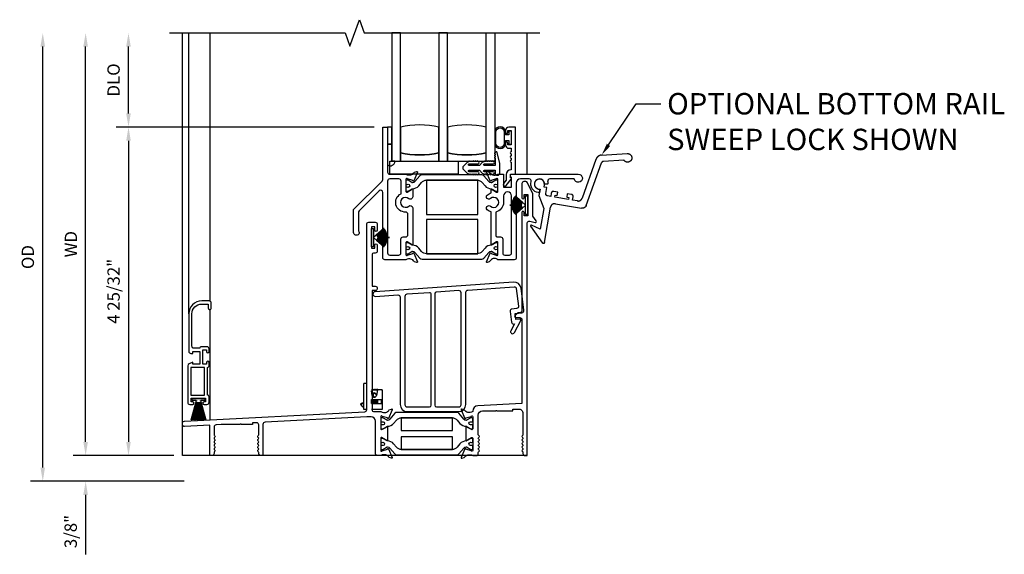
# Model space of a CAD drawing. Units: inches. Extents: x 0 to 147, y 0 to 94.
# Drawn here: x 72 to 87, y 68 to 76 of the extents above; entities that cross this region are included whole.
import ezdxf
from ezdxf import colors
from ezdxf.entities.mleader import LeaderData, LeaderLine
from ezdxf.lldxf.tags import DXFTag
from ezdxf.math import Vec2, Vec3

# ---------------------------------------------------------------- set-up
doc = ezdxf.new("R2010")
doc.units = ezdxf.units.IN
doc.header["$MEASUREMENT"] = 0
doc.layers.get('0').update_dxf_attribs({"color": 4})
for name, color, linetype in [('DIME', 2, 'Continuous'), ('SCREEN', 4, 'Continuous'), ('TEXT', 3, 'Continuous')]:
    doc.layers.add(name, color=color, linetype=linetype)
doc.styles.get("Standard").update_dxf_attribs({"font": 'arial.ttf'})
tags = doc.linetypes.add('HIDDEN2', pattern=[0.1875, 0.125, -0.0625]).pattern_tags.tags
tags[6:7] = [DXFTag(74, 4), DXFTag(75, 0), DXFTag(340, '0'), DXFTag(46, 0.0), DXFTag(50, 0.0), DXFTag(44, 0.0), DXFTag(45, 0.0)]
tags[4:5] = [DXFTag(74, 4), DXFTag(75, 0), DXFTag(340, '0'), DXFTag(46, 0.0), DXFTag(50, 0.0), DXFTag(44, 0.0), DXFTag(45, 0.0)]
doc.dimstyles.new('EXT_ON-OFF', dxfattribs={"dimscale": 2, "dimtxt": 0.09, "dimasz": 0.1, "dimexe": 0.09, "dimexo": 0.0625, "dimgap": 0.0625, "dimtad": 1, "dimdec": 5, "dimzin": 0, "dimdsep": 46, "dimlunit": 5, "dimtxsty": 'Standard', "dimcen": 0, "dimse2": 1, "dimclrd": 256, "dimadec": 0, "dimazin": 0, "dimtfac": 1, "dimtdec": 5, "dimtofl": 0, "dimtmove": 0, "dimatfit": 0, "dimfxl": 0, "dimfrac": 2, "dimtolj": 1, "dimtzin": 0, "dimarcsym": 0})
doc.dimstyles.new('EXT_ON-ON', dxfattribs={"dimscale": 2, "dimtxt": 0.09, "dimasz": 0.1, "dimexe": 0.09, "dimexo": 0.0625, "dimgap": 0.0625, "dimtad": 1, "dimdec": 5, "dimzin": 0, "dimdsep": 46, "dimlunit": 5, "dimtxsty": 'Standard', "dimcen": 0, "dimclrd": 256, "dimadec": 0, "dimazin": 0, "dimtfac": 1, "dimtdec": 5, "dimtofl": 0, "dimtmove": 0, "dimatfit": 0, "dimfxl": 0, "dimfrac": 2, "dimtolj": 1, "dimtzin": 0, "dimarcsym": 0})

# ---------------------------------------------------------------- blocks, each defined once
blk = doc.blocks.new('*D81')
at = {"layer": 'DIME', "lineweight": -2}
blk.add_line((73.177, 69.498), (73.177, 75.267), dxfattribs=at)
at = {"layer": 'DIME', "color": 0, "lineweight": -2}
blk.add_line((74.465, 69.298), (72.997, 69.298), dxfattribs=at)
at = {"layer": 'DIME'}
for points in [[(73.143, 75.267), (73.21, 75.267), (73.177, 75.467)], [(73.143, 69.498), (73.21, 69.498), (73.177, 69.298)]]:
    blk.add_solid(points, dxfattribs=at)
at = {"layer": 'DIME', "color": 0, "insert": (72.962, 72.383), "char_height": 0.18, "attachment_point": 5, "rotation": 90}
blk.add_mtext('\\A1;WD', dxfattribs=at)
blk = doc.blocks.new('*D82')
at = {"layer": 'DIME', "color": 0, "lineweight": -2}
for p, q in [((77.384, 74.092), (73.622, 74.092)), ((74.465, 69.298), (73.622, 69.298))]:
    blk.add_line(p, q, dxfattribs=at)
at = {"layer": 'DIME', "lineweight": -2}
blk.add_line((73.802, 73.892), (73.802, 69.498), dxfattribs=at)
at = {"layer": 'DIME'}
for points in [[(73.768, 73.892), (73.835, 73.892), (73.802, 74.092)], [(73.768, 69.498), (73.835, 69.498), (73.802, 69.298)]]:
    blk.add_solid(points, dxfattribs=at)
at = {"layer": 'DIME', "color": 0, "insert": (73.584, 71.695), "char_height": 0.18, "attachment_point": 5, "rotation": 90}
blk.add_mtext('\\A1;4 25/32"', dxfattribs=at)
blk = doc.blocks.new('*D83')
at = {"layer": 'DIME', "lineweight": -2}
blk.add_line((73.802, 74.292), (73.802, 75.267), dxfattribs=at)
at = {"layer": 'DIME', "color": 0, "lineweight": -2}
blk.add_line((77.384, 74.092), (73.622, 74.092), dxfattribs=at)
at = {"layer": 'DIME'}
for points in [[(73.768, 75.267), (73.835, 75.267), (73.802, 75.467)], [(73.768, 74.292), (73.835, 74.292), (73.802, 74.092)]]:
    blk.add_solid(points, dxfattribs=at)
at = {"layer": 'DIME', "color": 0, "insert": (73.584, 74.78), "char_height": 0.18, "attachment_point": 5, "rotation": 90}
blk.add_mtext('\\A1;DLO', dxfattribs=at)
blk = doc.blocks.new('*D84')
at = {"layer": 'DIME', "lineweight": -2}
for p, q in [((73.177, 69.498), (73.177, 69.698)), ((73.177, 68.723), (73.177, 67.856))]:
    blk.add_line(p, q, dxfattribs=at)
at = {"layer": 'DIME', "color": 0, "lineweight": -2}
for p, q in [((74.465, 69.298), (72.997, 69.298)), ((74.613, 68.923), (72.997, 68.923))]:
    blk.add_line(p, q, dxfattribs=at)
at = {"layer": 'DIME'}
for points in [[(73.143, 69.498), (73.21, 69.498), (73.177, 69.298)], [(73.143, 68.723), (73.21, 68.723), (73.177, 68.923)]]:
    blk.add_solid(points, dxfattribs=at)
at = {"layer": 'DIME', "color": 0, "insert": (72.959, 68.189), "char_height": 0.18, "attachment_point": 5, "rotation": 90}
blk.add_mtext('\\A1;3/8"', dxfattribs=at)
blk = doc.blocks.new('*D85')
at = {"layer": 'DIME', "lineweight": -2}
blk.add_line((72.552, 69.123), (72.552, 75.267), dxfattribs=at)
at = {"layer": 'DIME', "color": 0, "lineweight": -2}
blk.add_line((74.613, 68.923), (72.372, 68.923), dxfattribs=at)
at = {"layer": 'DIME'}
for points in [[(72.518, 75.267), (72.585, 75.267), (72.552, 75.467)], [(72.518, 69.123), (72.585, 69.123), (72.552, 68.923)]]:
    blk.add_solid(points, dxfattribs=at)
at = {"layer": 'DIME', "color": 0, "insert": (72.334, 72.195), "char_height": 0.18, "attachment_point": 5, "rotation": 90}
blk.add_mtext('\\A1;OD', dxfattribs=at)
blk = doc.blocks.new('30-3886')
for p, q in [((0, 0.38), (-0.042, 0.38)), ((-0.042, 0), (-0.042, 0.38)), ((0.07, 0.297), (0.072, 0.3)), ((0.07, 0.29), (0.157, 0.29)), ((0.072, 0.3), (0.078, 0.295)), ((0.078, 0.295), (0.087, 0.3)), ((0.087, 0.3), (0.093, 0.295)), ((0.093, 0.295), (0.102, 0.3)), ((0.102, 0.3), (0.108, 0.295)), ((0.108, 0.295), (0.117, 0.3)), ((0.117, 0.3), (0.123, 0.295)), ((0.123, 0.295), (0.131, 0.3)), ((0.131, 0.3), (0.138, 0.295)), ((0.138, 0.295), (0.146, 0.3)), ((0.157, 0.29), (0.143, 0.208)), ((0.146, 0.3), (0.153, 0.295)), ((0.153, 0.295), (0.161, 0.3)), ((0.224, 0.29), (0.157, 0.29)), ((0.161, 0.3), (0.214, 0.29)), ((0.224, 0.29), (0.224, 0)), ((0.081, 0.208), (0.07, 0.273)), ((0.07, 0.15), (0.071, 0.15)), ((0.071, 0.15), (0.078, 0.15)), ((0.071, 0.088), (0.071, 0.15)), ((0.075, 0.244), (0.112, 0.244)), ((0.078, 0.15), (0.086, 0.15)), ((0.078, 0.088), (0.078, 0.15)), ((0.086, 0.15), (0.093, 0.15)), ((0.086, 0.088), (0.086, 0.15)), ((0.087, 0.194), (0.095, 0.2)), ((0.093, 0.15), (0.101, 0.15)), ((0.093, 0.088), (0.093, 0.15)), ((0.101, 0.15), (0.108, 0.15)), ((0.101, 0.088), (0.101, 0.15)), ((0.108, 0.15), (0.116, 0.15)), ((0.108, 0.088), (0.108, 0.15)), ((0.116, 0.15), (0.123, 0.15)), ((0.116, 0.088), (0.116, 0.15)), ((0.123, 0.15), (0.131, 0.15)), ((0.123, 0.088), (0.123, 0.15)), ((0.131, 0.15), (0.138, 0.15)), ((0.131, 0.088), (0.131, 0.15)), ((0.138, 0.15), (0.146, 0.15)), ((0.138, 0.088), (0.138, 0.15)), ((0.146, 0.15), (0.153, 0.15)), ((0.146, 0.088), (0.146, 0.15)), ((0.153, 0.15), (0.161, 0.15)), ((0.153, 0.088), (0.153, 0.15)), ((0.161, 0.15), (0.214, 0.15)), ((0.161, 0.088), (0.161, 0.15)), ((0.214, 0.088), (0.214, 0.15)), ((-0.091, 0.082), (-0.061, 0.103)), ((-0.085, 0.076), (-0.091, 0.082)), ((-0.085, 0.076), (-0.042, 0.105)), ((-0.049, 0.034), (-0.085, 0.076)), ((-0.061, 0.103), (-0.055, 0.096)), ((-0.042, 0.04), (-0.049, 0.034)), ((0, 0), (-0.042, 0)), ((0.07, 0.088), (0.071, 0.088)), ((0.224, 0), (0.07, 0)), ((0.071, 0.088), (0.078, 0.088)), ((0.078, 0.088), (0.086, 0.088)), ((0.086, 0.088), (0.093, 0.088)), ((0.093, 0.088), (0.101, 0.088)), ((0.101, 0.088), (0.108, 0.088)), ((0.108, 0.088), (0.116, 0.088)), ((0.116, 0.088), (0.123, 0.088)), ((0.123, 0.088), (0.131, 0.088)), ((0.131, 0.088), (0.138, 0.088)), ((0.138, 0.088), (0.146, 0.088)), ((0.146, 0.088), (0.153, 0.088)), ((0.153, 0.088), (0.161, 0.088)), ((0.161, 0.088), (0.214, 0.088))]:
    blk.add_line(p, q)
for centre, radius, start, end in [((0.112, 0.213), 0.031, 90, 189.9626), ((0.112, 0.213), 0.031, 189.9626, 350.0374), ((0.118, 0.21), 0.025, 352.3677, 308.3033), ((0.112, 0.213), 0.031, 350.0374, 90)]:
    blk.add_arc(centre, radius, start, end)
blk = doc.blocks.new('Weathering')
for p, q in [((-0.261, 0), (-0.261, 0)), ((-0.088, 0), (-0.261, 0)), ((-0.231, 0.014), (-0.231, 0.013)), ((-0.088, 0.004), (-0.231, 0.014)), ((-0.231, 0.013), (-0.088, 0.003)), ((-0.231, 0.011), (-0.231, 0.01)), ((-0.088, 0.003), (-0.231, 0.011)), ((-0.231, 0.01), (-0.088, 0.002)), ((-0.231, 0.007), (-0.231, 0.006)), ((-0.088, 0.002), (-0.231, 0.007)), ((-0.231, 0.006), (-0.088, 0.001)), ((-0.231, 0.004), (-0.231, 0.003)), ((-0.088, 0.001), (-0.231, 0.004)), ((-0.231, 0.003), (-0.088, 0)), ((-0.23, 0.025), (-0.23, 0.024)), ((-0.088, 0.007), (-0.23, 0.025)), ((-0.23, 0.024), (-0.088, 0.006)), ((-0.23, 0.021), (-0.23, 0.02)), ((-0.088, 0.006), (-0.23, 0.021)), ((-0.23, 0.02), (-0.088, 0.005)), ((-0.23, 0.018), (-0.23, 0.017)), ((-0.088, 0.005), (-0.23, 0.018)), ((-0.23, 0.017), (-0.088, 0.004)), ((-0.229, 0.032), (-0.229, 0.031)), ((-0.088, 0.009), (-0.229, 0.032)), ((-0.229, 0.031), (-0.088, 0.008)), ((-0.229, 0.028), (-0.229, 0.027)), ((-0.088, 0.008), (-0.229, 0.028)), ((-0.229, 0.027), (-0.088, 0.007)), ((-0.227, 0.039), (-0.228, 0.038)), ((-0.228, 0.038), (-0.087, 0.01)), ((-0.228, 0.035), (-0.228, 0.034)), ((-0.087, 0.01), (-0.228, 0.035)), ((-0.228, 0.034), (-0.088, 0.009)), ((-0.227, 0.042), (-0.227, 0.041)), ((-0.087, 0.012), (-0.227, 0.042)), ((-0.227, 0.041), (-0.087, 0.011)), ((-0.087, 0.011), (-0.227, 0.039)), ((-0.226, 0.045), (-0.226, 0.045)), ((-0.226, 0.045), (-0.087, 0.012)), ((-0.087, 0.013), (-0.226, 0.045)), ((-0.225, 0.049), (-0.225, 0.048)), ((-0.087, 0.014), (-0.225, 0.049)), ((-0.225, 0.048), (-0.087, 0.013)), ((-0.223, 0.056), (-0.224, 0.055)), ((-0.224, 0.055), (-0.086, 0.015)), ((-0.224, 0.052), (-0.224, 0.051)), ((-0.086, 0.015), (-0.224, 0.052)), ((-0.224, 0.051), (-0.087, 0.014)), ((-0.222, 0.059), (-0.223, 0.058)), ((-0.223, 0.058), (-0.086, 0.016)), ((-0.086, 0.016), (-0.223, 0.056)), ((-0.221, 0.062), (-0.222, 0.061)), ((-0.222, 0.061), (-0.086, 0.017)), ((-0.086, 0.017), (-0.222, 0.059)), ((-0.085, 0.018), (-0.221, 0.062)), ((-0.22, 0.066), (-0.22, 0.065)), ((-0.085, 0.019), (-0.22, 0.066)), ((-0.22, 0.065), (-0.085, 0.018)), ((-0.219, 0.069), (-0.219, 0.068)), ((-0.085, 0.02), (-0.219, 0.069)), ((-0.219, 0.068), (-0.085, 0.019)), ((-0.218, 0.072), (-0.218, 0.071)), ((-0.084, 0.021), (-0.218, 0.072)), ((-0.218, 0.071), (-0.085, 0.02)), ((-0.216, 0.075), (-0.217, 0.074)), ((-0.217, 0.074), (-0.084, 0.021)), ((-0.084, 0.022), (-0.216, 0.075)), ((-0.215, 0.079), (-0.215, 0.078)), ((-0.084, 0.023), (-0.215, 0.079)), ((-0.215, 0.078), (-0.084, 0.022)), ((-0.214, 0.082), (-0.214, 0.081)), ((-0.083, 0.024), (-0.214, 0.082)), ((-0.214, 0.081), (-0.084, 0.023)), ((-0.212, 0.085), (-0.213, 0.084)), ((-0.213, 0.084), (-0.083, 0.024)), ((-0.083, 0.025), (-0.212, 0.085)), ((-0.211, 0.088), (-0.211, 0.087)), ((-0.082, 0.026), (-0.211, 0.088)), ((-0.211, 0.087), (-0.083, 0.025)), ((-0.209, 0.091), (-0.21, 0.09)), ((-0.21, 0.09), (-0.082, 0.026)), ((-0.082, 0.027), (-0.209, 0.091)), ((-0.208, 0.094), (-0.208, 0.094)), ((-0.208, 0.094), (-0.082, 0.027)), ((-0.082, 0.027), (-0.208, 0.094)), ((-0.206, 0.097), (-0.206, 0.097)), ((-0.206, 0.097), (-0.082, 0.027)), ((-0.081, 0.028), (-0.206, 0.097)), ((-0.204, 0.1), (-0.205, 0.1)), ((-0.205, 0.1), (-0.081, 0.028)), ((-0.081, 0.029), (-0.204, 0.1)), ((-0.202, 0.104), (-0.203, 0.103)), ((-0.203, 0.103), (-0.081, 0.029)), ((-0.08, 0.03), (-0.202, 0.104)), ((-0.201, 0.106), (-0.201, 0.106)), ((-0.201, 0.106), (-0.08, 0.03)), ((-0.08, 0.031), (-0.201, 0.106)), ((-0.199, 0.109), (-0.199, 0.109)), ((-0.199, 0.109), (-0.08, 0.031)), ((-0.079, 0.032), (-0.199, 0.109)), ((-0.197, 0.112), (-0.197, 0.112)), ((-0.197, 0.112), (-0.079, 0.032)), ((-0.079, 0.033), (-0.197, 0.112)), ((-0.195, 0.115), (-0.195, 0.114)), ((-0.078, 0.033), (-0.195, 0.115)), ((-0.195, 0.114), (-0.079, 0.033)), ((-0.193, 0.118), (-0.193, 0.117)), ((-0.077, 0.034), (-0.193, 0.118)), ((-0.193, 0.117), (-0.078, 0.033)), ((-0.191, 0.121), (-0.191, 0.12)), ((-0.077, 0.035), (-0.191, 0.121)), ((-0.191, 0.12), (-0.077, 0.034)), ((-0.189, 0.124), (-0.189, 0.123)), ((-0.076, 0.036), (-0.189, 0.124)), ((-0.189, 0.123), (-0.077, 0.035)), ((-0.186, 0.126), (-0.187, 0.126)), ((-0.187, 0.126), (-0.076, 0.036)), ((-0.076, 0.037), (-0.186, 0.126)), ((-0.184, 0.129), (-0.185, 0.128)), ((-0.185, 0.128), (-0.076, 0.037)), ((-0.075, 0.037), (-0.184, 0.129)), ((-0.182, 0.132), (-0.183, 0.131)), ((-0.183, 0.131), (-0.075, 0.037)), ((-0.074, 0.038), (-0.182, 0.132)), ((-0.031, 0), (-0.18, 0.134)), ((-0.18, 0.134), (-0.18, 0.134)), ((-0.18, 0.134), (-0.074, 0.038)), ((-0.031, 0.135), (-0.001, 0.135)), ((-0.031, 0), (-0.031, 0.135)), ((-0.001, 0.135), (-0.001, -0.135)), ((-0.261, 0), (-0.088, 0)), ((-0.088, 0), (-0.231, -0.003)), ((-0.088, -0.002), (-0.231, -0.01)), ((-0.088, -0.002), (-0.231, -0.006)), ((-0.231, -0.004), (-0.088, -0.002)), ((-0.231, -0.007), (-0.088, -0.002)), ((-0.088, -0.003), (-0.231, -0.013)), ((-0.231, -0.003), (-0.231, -0.004)), ((-0.231, -0.011), (-0.088, -0.003)), ((-0.231, -0.014), (-0.088, -0.004)), ((-0.231, -0.006), (-0.231, -0.007)), ((-0.231, -0.01), (-0.231, -0.011)), ((-0.231, -0.013), (-0.231, -0.014)), ((-0.088, -0.004), (-0.23, -0.017)), ((-0.088, -0.005), (-0.23, -0.02)), ((-0.23, -0.018), (-0.088, -0.005)), ((-0.088, -0.006), (-0.23, -0.024)), ((-0.23, -0.021), (-0.088, -0.006)), ((-0.23, -0.025), (-0.088, -0.007)), ((-0.23, -0.017), (-0.23, -0.018)), ((-0.23, -0.02), (-0.23, -0.021)), ((-0.23, -0.024), (-0.23, -0.025)), ((-0.088, -0.007), (-0.229, -0.027)), ((-0.088, -0.008), (-0.229, -0.031)), ((-0.229, -0.028), (-0.088, -0.008)), ((-0.229, -0.032), (-0.088, -0.009)), ((-0.229, -0.027), (-0.229, -0.028)), ((-0.229, -0.031), (-0.229, -0.032)), ((-0.088, -0.009), (-0.228, -0.034)), ((-0.087, -0.01), (-0.228, -0.038)), ((-0.228, -0.035), (-0.087, -0.01)), ((-0.228, -0.034), (-0.228, -0.035)), ((-0.228, -0.038), (-0.227, -0.039)), ((-0.087, -0.011), (-0.227, -0.041)), ((-0.227, -0.039), (-0.087, -0.011)), ((-0.227, -0.042), (-0.087, -0.012)), ((-0.227, -0.041), (-0.227, -0.042)), ((-0.087, -0.012), (-0.226, -0.045)), ((-0.226, -0.045), (-0.087, -0.013)), ((-0.226, -0.045), (-0.226, -0.045)), ((-0.087, -0.013), (-0.225, -0.048)), ((-0.225, -0.049), (-0.087, -0.014)), ((-0.225, -0.048), (-0.225, -0.049)), ((-0.087, -0.014), (-0.224, -0.051)), ((-0.086, -0.015), (-0.224, -0.055)), ((-0.224, -0.052), (-0.086, -0.015)), ((-0.224, -0.051), (-0.224, -0.052)), ((-0.224, -0.055), (-0.223, -0.056)), ((-0.086, -0.016), (-0.223, -0.058)), ((-0.223, -0.056), (-0.086, -0.016)), ((-0.223, -0.058), (-0.222, -0.059)), ((-0.086, -0.017), (-0.222, -0.061)), ((-0.222, -0.059), (-0.086, -0.017)), ((-0.222, -0.061), (-0.221, -0.062)), ((-0.221, -0.062), (-0.085, -0.018)), ((-0.085, -0.018), (-0.22, -0.065)), ((-0.22, -0.066), (-0.085, -0.019)), ((-0.22, -0.065), (-0.22, -0.066)), ((-0.085, -0.019), (-0.219, -0.068)), ((-0.219, -0.069), (-0.085, -0.02)), ((-0.219, -0.068), (-0.219, -0.069)), ((-0.085, -0.02), (-0.218, -0.071)), ((-0.218, -0.072), (-0.084, -0.021)), ((-0.218, -0.071), (-0.218, -0.072)), ((-0.084, -0.021), (-0.217, -0.074)), ((-0.217, -0.074), (-0.216, -0.075)), ((-0.216, -0.075), (-0.084, -0.022)), ((-0.084, -0.022), (-0.215, -0.078)), ((-0.215, -0.079), (-0.084, -0.023)), ((-0.215, -0.078), (-0.215, -0.079)), ((-0.084, -0.023), (-0.214, -0.081)), ((-0.214, -0.082), (-0.083, -0.024)), ((-0.214, -0.081), (-0.214, -0.082)), ((-0.083, -0.024), (-0.213, -0.084)), ((-0.213, -0.084), (-0.212, -0.085)), ((-0.212, -0.085), (-0.083, -0.025)), ((-0.083, -0.025), (-0.211, -0.087)), ((-0.211, -0.088), (-0.082, -0.026)), ((-0.211, -0.087), (-0.211, -0.088)), ((-0.082, -0.026), (-0.21, -0.09)), ((-0.21, -0.09), (-0.209, -0.091)), ((-0.209, -0.091), (-0.082, -0.027)), ((-0.082, -0.027), (-0.208, -0.094)), ((-0.208, -0.094), (-0.082, -0.027)), ((-0.208, -0.094), (-0.208, -0.094)), ((-0.082, -0.027), (-0.206, -0.097)), ((-0.206, -0.097), (-0.081, -0.028)), ((-0.206, -0.097), (-0.206, -0.097)), ((-0.081, -0.028), (-0.205, -0.1)), ((-0.205, -0.1), (-0.204, -0.101)), ((-0.204, -0.101), (-0.081, -0.029)), ((-0.081, -0.029), (-0.203, -0.103)), ((-0.203, -0.103), (-0.202, -0.104)), ((-0.202, -0.104), (-0.08, -0.03)), ((-0.08, -0.03), (-0.201, -0.106)), ((-0.201, -0.106), (-0.08, -0.031)), ((-0.201, -0.106), (-0.201, -0.106)), ((-0.08, -0.031), (-0.199, -0.109)), ((-0.199, -0.109), (-0.079, -0.032)), ((-0.199, -0.109), (-0.199, -0.109)), ((-0.079, -0.032), (-0.197, -0.112)), ((-0.197, -0.112), (-0.079, -0.033)), ((-0.197, -0.112), (-0.197, -0.112)), ((-0.079, -0.033), (-0.195, -0.114)), ((-0.195, -0.115), (-0.078, -0.033)), ((-0.195, -0.114), (-0.195, -0.115)), ((-0.078, -0.033), (-0.193, -0.117)), ((-0.193, -0.118), (-0.077, -0.034)), ((-0.193, -0.117), (-0.193, -0.118)), ((-0.077, -0.034), (-0.191, -0.12)), ((-0.191, -0.121), (-0.077, -0.035)), ((-0.191, -0.12), (-0.191, -0.121)), ((-0.077, -0.035), (-0.189, -0.123)), ((-0.189, -0.124), (-0.076, -0.036)), ((-0.189, -0.123), (-0.189, -0.124)), ((-0.076, -0.036), (-0.187, -0.126)), ((-0.187, -0.126), (-0.186, -0.126)), ((-0.186, -0.126), (-0.076, -0.037)), ((-0.076, -0.037), (-0.185, -0.128)), ((-0.185, -0.128), (-0.184, -0.129)), ((-0.184, -0.129), (-0.075, -0.037)), ((-0.075, -0.037), (-0.183, -0.131)), ((-0.183, -0.131), (-0.182, -0.132)), ((-0.182, -0.132), (-0.074, -0.038)), ((-0.18, -0.134), (-0.031, 0)), ((-0.074, -0.038), (-0.18, -0.134)), ((-0.18, -0.134), (-0.18, -0.134)), ((-0.031, -0.135), (-0.031, 0)), ((-0.001, -0.135), (-0.031, -0.135))]:
    blk.add_line(p, q)
blk = doc.blocks.new('AlumAutoLock')
for p, q in [((0.822, 0.569), (1.188, 0.653)), ((0.752, 0.494), (0.647, -0.098)), ((0.725, -0.192), (0.84, 0.458)), ((1.156, 0.55), (0.863, 0.483)), ((0.073, -0.032), (0.073, 0)), ((0, -0.073), (0.02, -0.073)), ((0.02, -0.073), (0.02, -0.167)), ((0.113, -0.032), (0.073, -0.032)), ((0.113, -0.119), (0.113, -0.032)), ((0.191, -0.101), (0.191, -0.15)), ((0.283, -0.07), (0.222, -0.07)), ((0.253, -0.15), (0.253, -0.12)), ((0.253, -0.12), (0.283, -0.12)), ((0.283, -0.12), (0.283, -0.07)), ((0.484, -0.07), (0.423, -0.07)), ((0.423, -0.07), (0.423, -0.12)), ((0.423, -0.12), (0.453, -0.12)), ((0.453, -0.12), (0.453, -0.15)), ((0.515, -0.15), (0.515, -0.101)), ((0.02, -0.167), (0.121, -0.342)), ((0.191, -0.15), (0.144, -0.15)), ((0.453, -0.15), (0.253, -0.15)), ((0.277, -0.244), (0.664, -0.244)), ((0.586, -0.15), (0.515, -0.15)), ((0.121, -0.342), (0.121, -0.647)), ((0.214, -0.83), (0.214, -0.306)), ((-0.025, -0.627), (0.189, -0.841)), ((0.121, -0.647), (-0.015, -0.61))]:
    blk.add_line(p, q)
blk.add_arc((0, 0), 0.0725, 0, 270)
blk.add_rational_spline([(1.188, 0.653), (1.241, 0.665), (1.278, 0.625), (1.262, 0.573), (1.245, 0.521), (1.192, 0.51), (1.156, 0.55)], [1, 0.6646725601, 0.6646725601, 1, 0.6646725601, 0.6646725601, 1], degree=3, knots=[0, 0, 0, 0, 0.5, 0.5, 0.5, 1, 1, 1, 1])
for points, weights in [([(0.822, 0.569), (0.785, 0.56), (0.758, 0.532), (0.752, 0.494)], [1, 0.889257214711, 0.889257214711, 1]), ([(0.863, 0.483), (0.851, 0.48), (0.842, 0.47), (0.84, 0.458)], [1, 0.889257214711, 0.889257214711, 1]), ([(0.144, -0.15), (0.126, -0.15), (0.113, -0.137), (0.113, -0.119)], [1, 0.804737854124, 0.804737854124, 1]), ([(0.222, -0.07), (0.204, -0.07), (0.191, -0.083), (0.191, -0.101)], [1, 0.804737854124, 0.804737854124, 1]), ([(0.515, -0.101), (0.515, -0.083), (0.502, -0.07), (0.484, -0.07)], [1, 0.804737854124, 0.804737854124, 1]), ([(0.586, -0.15), (0.618, -0.15), (0.642, -0.13), (0.647, -0.098)], [1, 0.844029628746, 0.844029628746, 1]), ([(0.277, -0.244), (0.24, -0.244), (0.214, -0.269), (0.214, -0.306)], [1, 0.804737854124, 0.804737854124, 1]), ([(0.725, -0.192), (0.72, -0.223), (0.695, -0.244), (0.664, -0.244)], [1, 0.844029628746, 0.844029628746, 1]), ([(-0.015, -0.61), (-0.028, -0.607), (-0.034, -0.618), (-0.025, -0.627)], [1, 0.505698525496, 0.505698525496, 1]), ([(0.214, -0.83), (0.214, -0.846), (0.2, -0.852), (0.189, -0.841)], [1, 0.588455621577, 0.588455621577, 1])]:
    blk.add_rational_spline(points, weights, degree=3)
blk = doc.blocks.new('H-2195')
at = {"linetype": 'Continuous'}
blk.add_lwpolyline([(0.033, 1.851), (0.033, 1.887, 0.414214), (0.002, 1.918), (-0.08, 1.918, 0.414214), (-0.102, 1.896), (-0.187, 1.896, -0.414214), (-0.218, 1.927), (-0.218, 2.399, -0.414214), (-0.075, 2.542), (0.019, 2.542), (0.019, 2.487, 0.356394), (0.039, 2.462, 0.414214), (0.064, 2.487), (0.064, 2.556, 0.414214), (0.033, 2.587), (-0.075, 2.587, 0.414214), (-0.263, 2.399), (-0.263, 1.853, 0.414214), (-0.232, 1.822), (-0.202, 1.822), (-0.202, 1.851), (-0.102, 1.851), (-0.102, 1.663), (-0.202, 1.663), (-0.202, 1.692), (-0.259, 1.671, 0.313831), (-0.279, 1.642), (-0.279, 1.108, 0.414214), (-0.248, 1.077), (-0.206, 1.077, 1), (-0.206, 1.117), (-0.228, 1.117), (-0.228, 1.167), (-0.018, 1.167), (-0.018, 1.117), (-0.041, 1.117, 1), (-0.041, 1.077), (0.002, 1.077, 0.414214), (0.033, 1.108), (0.033, 1.19, 0.414214), (0.011, 1.212), (0.011, 1.618, 0.414214), (0.033, 1.64), (0.033, 1.686, 1), (-0.007, 1.686), (-0.007, 1.663), (-0.057, 1.663), (-0.057, 1.873), (-0.007, 1.873), (-0.007, 1.851, 1)], format="xyb", close=True, dxfattribs=at)
blk.add_lwpolyline([(-0.234, 1.212), (-0.034, 1.212), (-0.034, 1.618), (-0.234, 1.618)], close=True, dxfattribs=at)
blk = doc.blocks.new('20-7188')
blk.add_lwpolyline([(-0.001, -0.059), (-0.015, -0.314), (-0.021, -0.314), (-0.007, -0.058), (-0.035, -0.314), (-0.041, -0.314), (-0.013, -0.058), (-0.056, -0.314), (-0.062, -0.314), (-0.019, -0.057), (-0.076, -0.314), (-0.082, -0.314), (-0.025, -0.055), (-0.097, -0.314), (-0.104, -0.314), (-0.025, -0.033), (-0.028, -0.033), (-0.028, -0.043), (-0.033, -0.043), (-0.033, -0.033), (-0.092, -0.033), (-0.092, -0.004), (0.095, -0.004), (0.095, -0.033), (0.037, -0.033), (0.037, -0.043), (0.032, -0.043), (0.032, -0.033), (0.029, -0.033), (0.107, -0.314), (0.101, -0.314), (0.028, -0.055), (0.086, -0.314), (0.08, -0.314), (0.023, -0.057), (0.065, -0.314), (0.059, -0.314), (0.017, -0.058), (0.045, -0.314), (0.039, -0.314), (0.011, -0.058), (0.025, -0.314), (0.019, -0.314), (0.005, -0.059), (0.005, -0.314), (-0.001, -0.314)], close=True)

msp = doc.modelspace()

# ---------------------------------------------------------------- linework, layer by layer
for p, q in [((74.59036, 69.780827), (74.59036, 75.467367)), ((74.99036, 71.551055), (74.99036, 75.467367)), ((79.61536, 73.404475), (79.61536, 75.467367)), ((74.99036, 69.818686), (74.99036, 71.430692)), ((74.59036, 69.297734), (74.59036, 69.740144)), ((79.61536, 69.297734), (74.59036, 69.297734))]:
    msp.add_line(p, q)
msp.add_lwpolyline([(74.40044, 75.467367), (76.960331, 75.467367), (77.030331, 75.275043), (77.170331, 75.65969), (77.240331, 75.467367), (79.800222, 75.467367)])
for points in [[(77.766302, 73.592275), (77.766302, 75.467275), (77.641302, 75.467275), (77.641302, 73.592275)], [(78.328802, 73.592275), (78.453802, 73.592275), (78.453802, 75.467275), (78.328802, 75.467275)], [(79.016302, 73.592275), (79.016302, 75.467275), (79.141302, 75.467275), (79.141302, 73.592275)], [(77.579302, 73.842275), (77.641302, 73.842275), (77.641302, 74.092275), (77.579302, 74.092275)], [(77.610302, 73.592367), (78.610302, 73.592367), (78.610302, 73.404775), (77.610302, 73.404775)], [(78.147256, 72.817329), (78.897256, 72.817329), (78.897256, 73.317329), (78.147256, 73.317329)], [(78.147256, 72.242224), (78.897256, 72.242224), (78.897256, 72.742224), (78.147256, 72.742224)], [(77.776081, 69.662849), (78.526081, 69.662849), (78.526081, 69.849849), (77.776081, 69.849849)], [(77.776081, 69.385529), (78.526081, 69.385529), (78.526081, 69.572529), (77.776081, 69.572529)]]:
    msp.add_lwpolyline(points, close=True)
for points in [[(77.945986, 72.913333), (77.945986, 72.379072, -1.029593927), (77.93, 72.379538), (77.864986, 72.417074, 0.577350269), (77.846986, 72.406682), (77.846986, 72.228777, 0.796431527), (77.869784, 72.223543), (77.947093, 72.245711), (77.946492, 72.247143, -0.970591537), (77.961414, 72.252895), (78.014362, 72.126876, -0.649042), (78.004362, 72.11622), (77.972049, 72.127442, -0.133787413), (77.966843, 72.131005), (77.957398, 72.142116, 0.220010061), (77.904065, 72.166777), (77.886178, 72.166777, 0.149663932), (77.846986, 72.154777), (77.540302, 72.154777, -0.414213562), (77.509302, 72.185777), (77.509302, 73.138523, 0.668178638), (77.456382, 73.160443), (77.163298, 72.86736, 0.198912367), (77.154219, 72.84544), (77.154219, 72.578733, -1.447009441), (77.084219, 72.552275), (77.084219, 72.887275), (77.500222, 73.303279, 0.198912367), (77.509302, 73.325199), (77.509302, 74.092275), (77.579302, 74.092275), (77.579302, 73.435775, 0.414213562), (77.610302, 73.404775), (77.846954, 73.404775, 0.149663932), (77.886145, 73.392775), (77.904065, 73.392775, 0.220010061), (77.957398, 73.417437), (77.966843, 73.428548, -0.133787413), (77.972049, 73.432111), (78.004362, 73.443333, -0.649042), (78.014362, 73.432677), (77.961414, 73.306658, -0.970591537), (77.946492, 73.31241), (77.947093, 73.313842), (77.869784, 73.336009, 0.796431527), (77.846986, 73.330775), (77.846986, 73.152871, 0.577350269), (77.864986, 73.142479), (77.93, 73.180014, -1.029593927), (77.945986, 73.180481), (77.945986, 73.072209, -0.585153536), (77.887538, 73.046225, 2.249350719), (77.887538, 72.939318, -0.585153536)], [(78.328802, 73.717275), (78.328802, 74.092275, 0.110222222), (77.766302, 74.092275), (77.766302, 73.717275, 0.110222222)], [(79.016302, 73.717275), (79.016302, 74.092275, 0.110222222), (78.453802, 74.092275), (78.453802, 73.717275, 0.110222222)], [(79.349302, 74.032275), (79.349302, 73.977275), (79.299302, 73.977275), (79.299302, 74.018275, 1), (79.141302, 74.018275), (79.141302, 73.856275, 1), (79.299302, 73.856275), (79.299302, 73.897275), (79.349302, 73.897275), (79.349302, 73.842275), (79.384302, 73.842275), (79.384302, 74.032275)], [(79.281302, 74.018275), (79.281302, 73.856275, -1), (79.159302, 73.856275), (79.159302, 74.018275, -1)], [(79.30836, 73.398458), (79.30836, 73.318338), (79.270928, 73.266208, 0.972968648), (79.30807, 73.237964), (79.383792, 73.332075, 0.629856361), (79.374732, 73.350992), (79.37036, 73.350992), (79.37036, 73.404475), (79.44536, 73.404475), (79.44536, 74.092067), (79.34836, 74.092067, 0.414213564), (79.29836, 74.042067), (79.29836, 74.016958, 1), (79.33336, 74.016958), (79.33336, 74.041958), (79.38336, 74.041958), (79.38336, 73.831958), (79.33336, 73.831958), (79.33336, 73.856958, 0.999999999), (79.29836, 73.856958), (79.29836, 73.831958, 0.414213563), (79.34836, 73.781958), (79.38336, 73.781958), (79.38336, 73.732067, 1), (79.38336, 73.702067), (79.38336, 73.670067, 1), (79.38336, 73.640067), (79.38336, 73.608067, 1), (79.38336, 73.578067), (79.38336, 73.466458), (79.37636, 73.466458, 0.414213562)], [(77.641302, 73.842275), (77.579302, 73.842275), (77.579302, 73.541365, 0.613312052), (77.68661, 73.592275), (77.641302, 73.592275)], [(77.766302, 73.717275), (77.766302, 73.592275), (78.328802, 73.592275), (78.328802, 73.717275, -0.110222222)], [(78.453802, 73.717275), (78.453802, 73.592275), (79.016302, 73.592275), (79.016302, 73.717275, -0.110222222)], [(78.685846, 73.471819), (78.737796, 73.41987, 0.138962445), (78.758269, 73.408438, 1.060037579), (78.778202, 73.407275), (78.788202, 73.407275, 1), (78.808202, 73.407275), (78.818202, 73.407275, 1), (78.838202, 73.407275), (78.848202, 73.407275, 1), (78.868202, 73.407275), (78.878202, 73.407275, 1), (78.898202, 73.407275, 1), (78.898202, 73.439275), (78.768202, 73.439275, -1), (78.768202, 73.461275), (78.919491, 73.461275), (78.960896, 73.41987, 0.138962445), (78.98137, 73.408438, 1.060037579), (79.001302, 73.407275), (79.011302, 73.407275, 1), (79.031302, 73.407275), (79.041302, 73.407275, 1), (79.061302, 73.407275), (79.071302, 73.407275, 1), (79.091302, 73.407275), (79.101302, 73.407275, 1), (79.121302, 73.407275, 1), (79.121302, 73.439275), (78.991302, 73.439275, -1), (78.991302, 73.461275), (79.146302, 73.461275), (79.146302, 73.423775, 1), (79.217302, 73.423775), (79.217302, 73.559275), (79.177847, 73.721066, 0.887021939), (79.146302, 73.717275, 1), (79.146302, 73.697275), (79.146302, 73.687275, 1), (79.146302, 73.667275), (79.146302, 73.657275, 1), (79.146302, 73.637275), (79.146302, 73.533275), (78.991302, 73.533275, -1), (78.991302, 73.555275), (79.121302, 73.555275, 1), (79.121302, 73.587275, 1), (79.101302, 73.587275), (79.091302, 73.587275, 1), (79.071302, 73.587275), (79.061302, 73.587275, 1), (79.041302, 73.587275), (79.031302, 73.587275, 1), (79.011302, 73.587275), (79.001302, 73.587275, 1.060037579), (78.98137, 73.586113, 0.138962445), (78.960896, 73.574681), (78.919491, 73.533275), (78.768202, 73.533275, -1), (78.768202, 73.555275), (78.898202, 73.555275, 1), (78.898202, 73.587275, 1), (78.878202, 73.587275), (78.868202, 73.587275, 1), (78.848202, 73.587275), (78.838202, 73.587275, 1), (78.818202, 73.587275), (78.808202, 73.587275, 1), (78.788202, 73.587275), (78.778202, 73.587275, 1.060037579), (78.758269, 73.586113, 0.138962445), (78.737796, 73.574681), (78.685846, 73.522731, 0.414213562)], [(77.864531, 73.256308, -1.809096596), (77.864531, 73.214963), (77.859986, 73.214963, 0.414213562), (77.847986, 73.202963), (77.847986, 73.167901, 0.414213562), (77.859986, 73.155901), (77.877413, 73.155901), (77.938623, 73.191241, -0.133766684), (77.942689, 73.192312, 0.223875833), (78.03416, 73.234504), (78.074284, 73.282322, -0.221694663), (78.149357, 73.317329), (78.885173, 73.317329, -0.221694663), (78.960246, 73.282322), (79.00037, 73.234504, 0.223875833), (79.091841, 73.192312, -0.133766684), (79.095907, 73.191241), (79.157117, 73.155901), (79.174544, 73.155901, 0.414213562), (79.186544, 73.167901), (79.186544, 73.202963, 0.414213562), (79.174544, 73.214963), (79.169999, 73.214963, -1.809096596), (79.169999, 73.256308), (79.174544, 73.256308, 0.414213562), (79.186544, 73.268308), (79.186544, 73.30337, 0.414213562), (79.174544, 73.31537), (79.157116, 73.31537), (79.09589, 73.280021, -0.130136997), (79.091937, 73.278949, -0.223258977), (79.05546, 73.295827), (78.983022, 73.382155, 0.221694663), (78.953146, 73.396086), (78.081384, 73.396086, 0.221694663), (78.051508, 73.382155), (77.97907, 73.295827, -0.223258977), (77.942593, 73.278949, -0.130136997), (77.93864, 73.280021), (77.877414, 73.31537), (77.859986, 73.31537, 0.414213562), (77.847986, 73.30337), (77.847986, 73.268308, 0.414213562), (77.859986, 73.256308)], [(79.088544, 73.180481, -1.029399703), (79.104531, 73.180017), (79.169508, 73.1422, 0.578514432), (79.187544, 73.152571), (79.187544, 73.330475, 0.796431527), (79.164746, 73.335709), (79.08741, 73.313607), (79.088039, 73.31211, -0.970591537), (79.073116, 73.306358), (79.020169, 73.432376, -0.649042), (79.030168, 73.443033), (79.062481, 73.431811, -0.133787413), (79.067687, 73.428248), (79.077132, 73.417137, 0.220010061), (79.130465, 73.392475), (79.148352, 73.392475, 0.149663932), (79.187544, 73.404475), (79.267547, 73.404475), (79.267547, 73.216475), (79.38636, 73.216475), (79.38636, 73.351475, 0.414213564), (79.37836, 73.359475, -0.414213564), (79.37036, 73.367475), (79.37036, 73.404475), (80.360327, 73.404475, -2.131477629), (80.302146, 73.334475), (79.943988, 73.334475, 0.506519957), (79.914415, 73.294178, -0.036157381), (79.918155, 73.276514, -0.454741708), (79.903294, 73.259475), (79.883063, 73.259475, -0.365977382), (79.868272, 73.271975, 1.937710607), (79.781821, 73.185524, -0.365977382), (79.794321, 73.170734), (79.794321, 73.150503, -0.454690647), (79.777285, 73.135642, -0.463147745), (79.674852, 73.296464, 0.482728526), (79.644655, 73.334475), (79.51836, 73.334475, 0.414213562), (79.45636, 73.272475), (79.45636, 72.185477, -0.414213562), (79.42536, 72.154477), (79.187544, 72.154477, 0.190910498), (79.139596, 72.173477), (79.136416, 72.173477, 0.220010061), (79.083083, 72.148816), (79.067687, 72.130705, -0.133787413), (79.062481, 72.127142), (79.030168, 72.11592, -0.649042), (79.020169, 72.126576), (79.073116, 72.252595, -0.970591537), (79.088039, 72.246843), (79.087437, 72.245411), (79.164746, 72.223243, 0.796431527), (79.187544, 72.228477), (79.187544, 72.406382, 0.577350269), (79.169544, 72.416774), (79.10453, 72.379238, -1.029593927), (79.088544, 72.378772), (79.088544, 72.854044, -0.113500437), (79.031874, 72.884468, -1), (79.077965, 72.937153, 2.203513295), (79.077965, 73.04779, -1), (79.031874, 73.100474, -0.113500437), (79.088544, 73.130899), (79.088544, 73.180481)], [(77.579302, 72.255777, 0.414213562), (77.610302, 72.224777), (77.742906, 72.224777, 0.414213562), (77.773906, 72.255777), (77.773906, 72.457682, -0.414213562), (77.804906, 72.488682), (77.844986, 72.488682, 0.414213562), (77.875986, 72.519682), (77.875986, 72.819834, 0.423951725), (77.843959, 72.850817, -0.804041119), (77.775446, 73.119664), (77.775446, 73.303775, 0.414213562), (77.744446, 73.334775), (77.610302, 73.334775, 0.414213562), (77.579302, 73.303775)], [(78.763168, 69.926734, -0.221594901), (78.709562, 69.951719), (78.70055, 69.962451, 0.135325939), (78.695297, 69.96607), (78.662984, 69.977292, 0.649104015), (78.652985, 69.966634), (78.706027, 69.840453, 1.069347997), (78.720296, 69.847611), (78.797451, 69.869734, -0.805283516), (78.82036, 69.864734), (78.82036, 69.686734, -0.577350269), (78.80236, 69.676342), (78.737332, 69.713886, 1.04263479), (78.72136, 69.714553), (78.72136, 69.521916, 1.04263479), (78.737332, 69.522583), (78.80236, 69.560127, -0.577350269), (78.82036, 69.549734), (78.82036, 69.371734, -0.805283516), (78.797451, 69.366734), (78.720296, 69.388858, 1.069347997), (78.706027, 69.396016), (78.652985, 69.269834, 0.649104015), (78.662984, 69.259177), (78.695297, 69.270398, 0.135325939), (78.70055, 69.274017), (78.709562, 69.28475, -0.221594901), (78.763168, 69.309734), (78.781168, 69.309734, -0.149663932), (78.82036, 69.297734), (78.87136, 69.297734, 0.414213562), (78.90236, 69.328734), (78.90236, 69.342754, -0.267949192), (78.90986, 69.355744, 0.577350269), (78.90986, 69.381725, -0.577350269), (78.90986, 69.407705, 0.577350269), (78.90986, 69.433686, -0.577350269), (78.90986, 69.459667, 0.577350269), (78.90986, 69.485648, -0.577350269), (78.90986, 69.511629, 0.577350269), (78.90986, 69.537609, -0.577350269), (78.90986, 69.56359, 0.577350269), (78.90986, 69.589571, -0.267949192), (78.90236, 69.602561), (78.90236, 69.887513, -0.398959546), (78.961115, 69.949428), (78.966968, 69.949734), (79.15736, 69.949734, -1), (79.17336, 69.949734), (79.40736, 69.949734), (79.40736, 69.972814), (79.488115, 69.977046, -0.429633906), (79.55336, 69.915131), (79.55336, 69.602561, -0.267949192), (79.54586, 69.589571, 0.577350269), (79.54586, 69.56359, -0.577350269), (79.54586, 69.537609, 0.577350269), (79.54586, 69.511629, -0.577350269), (79.54586, 69.485648, 0.577350269), (79.54586, 69.459667, -0.577350269), (79.54586, 69.433686, 0.577350269), (79.54586, 69.407705, -0.577350269), (79.54586, 69.381725, 0.577350269), (79.54586, 69.355744, -0.267949192), (79.55336, 69.342754), (79.55336, 69.328734, 0.414213562), (79.58436, 69.297734), (79.61536, 69.297734), (79.61536, 72.688375, -0.491942509), (79.654267, 72.71835), (79.730534, 72.698231, 0.700207538), (79.746614, 72.721385), (79.69836, 72.789734), (79.69836, 73.106862, 0.109517812), (79.695455, 73.119963), (79.620906, 73.279835, 0.29147342), (79.59281, 73.297734), (79.56836, 73.297734, 0.414213562), (79.53736, 73.266734), (79.53736, 73.059875, 1), (79.57236, 73.059875), (79.57236, 73.107375), (79.62236, 73.107375), (79.62236, 72.797375), (79.57236, 72.797375), (79.57236, 72.844875, 1), (79.53736, 72.844875), (79.53736, 71.412734, -0.414213562), (79.50636, 71.381734), (79.47936, 71.381734), (79.436674, 71.339048, 0.668178638), (79.447987, 71.311734), (79.50636, 71.311734, -0.414213562), (79.53736, 71.280734), (79.53736, 70.057734), (78.896173, 70.024131, 0.398959546), (78.82036, 69.944241), (78.82036, 69.938734, -0.149663932), (78.781168, 69.926734)], [(79.288544, 72.224477), (79.35536, 72.224477, 0.414213562), (79.38636, 72.255477), (79.38636, 73.086757, 1), (79.26986, 73.086757), (79.26986, 72.992471, -0.355584357), (79.155464, 72.851954), (79.155464, 72.519382, 0.414213562), (79.186464, 72.488382), (79.226544, 72.488382, -0.414213562), (79.257544, 72.457382), (79.257544, 72.255477, 0.414213562)], [(77.5906, 69.28475, 0.221594901), (77.536994, 69.309734), (77.518994, 69.309734, 0.149663932), (77.479802, 69.297734), (77.432802, 69.297734, -0.414213562), (77.401802, 69.328734), (77.401802, 69.798734, 0.414213562), (77.339802, 69.860734), (77.276845, 69.860734), (75.79218, 69.782926, 0.398959546), (75.762802, 69.751969), (75.762802, 69.297734), (75.731802, 69.297734, -0.414213562), (75.700802, 69.328734), (75.700802, 69.341754, 0.267949192), (75.693302, 69.354744, -0.577350269), (75.693302, 69.380725, 0.577350269), (75.693302, 69.406705, -0.577350269), (75.693302, 69.432686, 0.577350269), (75.693302, 69.458667, -0.577350269), (75.693302, 69.484648, 0.577350269), (75.693302, 69.510629, -0.577350269), (75.693302, 69.536609, 0.577350269), (75.693302, 69.56259, -0.577350269), (75.693302, 69.588571, 0.267949192), (75.700802, 69.601561), (75.700802, 69.74547, 0.429633906), (75.66818, 69.776428), (75.611802, 69.773473), (75.611802, 69.749366), (75.445802, 69.749366, 1), (75.429802, 69.749366), (75.151802, 69.749366), (75.07918, 69.74556, 0.398959546), (75.049802, 69.714602), (75.049802, 69.601788, 0.269255955), (75.057365, 69.588762, -0.580605063), (75.057365, 69.562708, 0.579350937), (75.057317, 69.536682, -0.578098174), (75.057317, 69.510685, 0.578044585), (75.057315, 69.484689, -0.577990998), (75.057315, 69.458693, 0.577884185), (75.05731, 69.432701, -0.577777382), (75.05731, 69.40671, 0.577563806), (75.057302, 69.380725, -0.577350269), (75.057302, 69.354744, 0.267949192), (75.049802, 69.341754), (75.049802, 69.328734, -0.414213562), (75.018802, 69.297734), (74.987802, 69.297734), (74.987802, 69.740771), (74.620424, 69.721517, -0.429633906), (74.587802, 69.752475), (74.587802, 69.768497, -0.398959546), (74.61718, 69.799454), (77.245424, 69.937195, 0.398959546), (77.274802, 69.968152), (77.274802, 72.672734, -0.414213562), (77.305802, 72.703734), (77.398802, 72.703734, -0.414213562), (77.429802, 72.672734), (77.429802, 72.586234, -1), (77.394802, 72.586234), (77.394802, 72.633734), (77.344802, 72.633734), (77.344802, 72.323734), (77.394802, 72.323734), (77.394802, 72.371234, -1), (77.429802, 72.371234), (77.429802, 72.284734, -0.414213562), (77.398802, 72.253734), (77.383802, 72.253734, 0.414213562), (77.352802, 72.222734), (77.352802, 71.767734), (77.398802, 71.767734, -1), (77.398802, 71.705734), (77.352802, 71.705734), (77.352802, 69.969734, 0.414213562), (77.383802, 69.938734), (77.479802, 69.938734, 0.149663932), (77.518994, 69.926734), (77.536994, 69.926734, 0.221594901), (77.5906, 69.951719), (77.599612, 69.962451, -0.135325939), (77.604865, 69.96607), (77.637178, 69.977292, -0.649104015), (77.647177, 69.966634), (77.594135, 69.840453, -1.069347997), (77.579866, 69.847611), (77.502711, 69.869734, 0.805283516), (77.479802, 69.864734), (77.479802, 69.686734, 0.577350269), (77.497802, 69.676342), (77.56283, 69.713886, -1.04263479), (77.578802, 69.714553), (77.578802, 69.521916, -1.04263479), (77.56283, 69.522583), (77.497802, 69.560127, 0.577350269), (77.479802, 69.549734), (77.479802, 69.371734, 0.805283516), (77.502711, 69.366734), (77.579866, 69.388858, -1.069347997), (77.594135, 69.396016), (77.647177, 69.269834, -0.649104015), (77.637178, 69.259177), (77.604865, 69.270398, -0.135325939), (77.599612, 69.274017)], [(77.864531, 72.34459, -1.809096596), (77.864531, 72.303245), (77.859986, 72.303245, 0.414213562), (77.847986, 72.291245), (77.847986, 72.256183, 0.414213562), (77.859986, 72.244183), (77.877414, 72.244183), (77.93864, 72.279532, -0.130136997), (77.942593, 72.280604, -0.223258977), (77.97907, 72.263726), (78.051508, 72.177398, 0.221694663), (78.081384, 72.163467), (78.953146, 72.163467, 0.221694663), (78.983022, 72.177398), (79.05546, 72.263726, -0.223258977), (79.091937, 72.280604, -0.130136997), (79.09589, 72.279532), (79.157116, 72.244183), (79.174544, 72.244183, 0.414213562), (79.186544, 72.256183), (79.186544, 72.291245, 0.414213562), (79.174544, 72.303245), (79.169999, 72.303245, -1.809096596), (79.169999, 72.34459), (79.174544, 72.34459, 0.414213562), (79.186544, 72.35659), (79.186544, 72.391652, 0.414213562), (79.174544, 72.403652), (79.157117, 72.403652), (79.095907, 72.368312, -0.133766684), (79.091841, 72.367241, 0.223875833), (79.00037, 72.325049), (78.960246, 72.277231, -0.221694663), (78.885173, 72.242224), (78.149357, 72.242224, -0.221694663), (78.074284, 72.277231), (78.03416, 72.325049, 0.223875833), (77.942689, 72.367241, -0.133766684), (77.938623, 72.368312), (77.877413, 72.403652), (77.859986, 72.403652, 0.414213562), (77.847986, 72.391652), (77.847986, 72.35659, 0.414213562), (77.859986, 72.34459)], [(79.456151, 71.734072), (79.48749, 71.478835, -0.414213562), (79.460499, 71.444288), (79.393006, 71.436001, 0.414213562), (79.366015, 71.401454), (79.38527, 71.244632, 0.414213562), (79.419817, 71.217641), (79.427577, 71.218593), (79.375714, 71.120464, 1), (79.428761, 71.092428), (79.520894, 71.266752, 0.605962733), (79.505804, 71.288649), (79.451214, 71.281946), (79.440246, 71.371275), (79.538508, 71.38334, 0.414213562), (79.565499, 71.417887), (79.526092, 71.738836, 0.398959546), (79.41455, 71.830784), (77.398275, 71.689792, 1), (77.403158, 71.619963), (77.72964, 71.642792, -0.434812375), (77.762802, 71.611868), (77.762802, 70.043734, 0.414213562), (77.867802, 69.938734), (78.615802, 69.938734, 0.414213562), (78.720802, 70.043734), (78.720802, 71.683193, -0.393910476), (78.74964, 71.714118), (79.423219, 71.761219, -0.398959546)], [(78.191802, 70.008734, 0.414213562), (78.216802, 70.033734), (78.216802, 71.650049, 0.434812375), (78.190058, 71.674988), (77.86164, 71.652023, 0.393910476), (77.832802, 71.621098), (77.832802, 70.039734, 0.414213562), (77.863802, 70.008734)], [(78.619802, 70.008734, 0.414213562), (78.650802, 70.039734), (78.650802, 71.673963, 0.434812375), (78.61764, 71.704887), (78.290058, 71.681981, 0.393910476), (78.266802, 71.657042), (78.266802, 70.033734, 0.414213562), (78.291802, 70.008734)], [(77.498347, 69.788828, -1.809096596), (77.498347, 69.747483), (77.493802, 69.747483, 0.414213562), (77.481802, 69.735483), (77.481802, 69.700421, 0.414213562), (77.493802, 69.688421), (77.511229, 69.688421), (77.572439, 69.723761, -0.133766684), (77.576505, 69.724832, 0.223875833), (77.667976, 69.767024), (77.7081, 69.814842, -0.221694663), (77.783173, 69.849849), (78.518989, 69.849849, -0.221694663), (78.594062, 69.814842), (78.634186, 69.767024, 0.223875833), (78.725657, 69.724832, -0.133766684), (78.729723, 69.723761), (78.790933, 69.688421), (78.80836, 69.688421, 0.414213562), (78.82036, 69.700421), (78.82036, 69.735483, 0.414213562), (78.80836, 69.747483), (78.803815, 69.747483, -1.809096596), (78.803815, 69.788828), (78.80836, 69.788828, 0.414213562), (78.82036, 69.800828), (78.82036, 69.83589, 0.414213562), (78.80836, 69.84789), (78.790932, 69.84789), (78.729706, 69.812541, -0.130136997), (78.725753, 69.811469, -0.223258977), (78.689276, 69.828347), (78.616838, 69.914675, 0.221694663), (78.586962, 69.928606), (77.7152, 69.928606, 0.221694663), (77.685324, 69.914675), (77.612886, 69.828347, -0.223258977), (77.576409, 69.811469, -0.130136997), (77.572456, 69.812541), (77.51123, 69.84789), (77.493802, 69.84789, 0.414213562), (77.481802, 69.83589), (77.481802, 69.800828, 0.414213562), (77.493802, 69.788828)], [(77.498347, 69.487894, -1.809096596), (77.498347, 69.446549), (77.493802, 69.446549, 0.414213562), (77.481802, 69.434549), (77.481802, 69.399487, 0.414213562), (77.493802, 69.387487), (77.51123, 69.387487), (77.572456, 69.422837, -0.130136997), (77.576409, 69.423908, -0.223258977), (77.612886, 69.407031), (77.685324, 69.320703, 0.221694663), (77.7152, 69.306771), (78.586962, 69.306771, 0.221694663), (78.616838, 69.320703), (78.689276, 69.407031, -0.223258977), (78.725753, 69.423908, -0.130136997), (78.729706, 69.422837), (78.790932, 69.387487), (78.80836, 69.387487, 0.414213562), (78.82036, 69.399487), (78.82036, 69.434549, 0.414213562), (78.80836, 69.446549), (78.803815, 69.446549, -1.809096596), (78.803815, 69.487894), (78.80836, 69.487894, 0.414213562), (78.82036, 69.499894), (78.82036, 69.534956, 0.414213562), (78.80836, 69.546956), (78.790933, 69.546956), (78.729723, 69.511617, -0.133766684), (78.725657, 69.510545, 0.223875833), (78.634186, 69.468354), (78.594062, 69.420536, -0.221694663), (78.518989, 69.385529), (77.783173, 69.385529, -0.221694663), (77.7081, 69.420536), (77.667976, 69.468354, 0.223875833), (77.576505, 69.510545, -0.133766684), (77.572439, 69.511617), (77.511229, 69.546956), (77.493802, 69.546956, 0.414213562), (77.481802, 69.534956), (77.481802, 69.499894, 0.414213562), (77.493802, 69.487894)]]:
    msp.add_lwpolyline(points, format="xyb", close=True)
at = {"layer": 'SCREEN', "linetype": 'HIDDEN2'}
msp.add_line((74.680382, 71.366385), (74.680382, 75.467367), dxfattribs=at)

# ---------------------------------------------------------------- block references
for name, p, rotation in [('AlumAutoLock', (79.794315, 73.25943), 350.3959339707503), ('Weathering', (77.344802, 72.478734), 180)]:
    msp.add_blockref(name, p, dxfattribs=dict(rotation=rotation))
for name, p in [('Weathering', (79.62236, 72.952375)), ('30-3886', (77.274802, 69.968152)), ('20-7188', (74.820382, 70.134385))]:
    msp.add_blockref(name, p)
at = {"layer": 'SCREEN'}
msp.add_blockref('H-2195', (74.943793, 68.96734), dxfattribs=at)

# ---------------------------------------------------------------- dimensions: what is measured, and where the dimension line sits
at = {"layer": 'DIME'}
for base, p1, text, override, picture, middle in [((72.551656, 75.467367), (74.737802, 68.922734), 'OD', {"dimpost": '"'}, '*D85', (72.333525, 72.19505)), ((73.176656, 75.467367), (74.59036, 69.297734), 'WD', {"dimpost": '"', "dimtmove": 0}, '*D81', (72.961656, 72.38255)), ((73.801656, 75.467367), (77.509302, 74.092275), 'DLO', {"dimpost": '"'}, '*D83', (73.583525, 74.779821))]:
    dim = msp.add_linear_dim(base=base, p1=p1, p2=(74.40044, 75.467367), angle=270, text=text, dimstyle='EXT_ON-OFF', override=override, dxfattribs=at)
    dim.commit()
    dim.dimension.update_dxf_attribs({"geometry": picture, "text_midpoint": middle})
dim = msp.add_linear_dim(base=(73.801656, 69.297734), p1=(77.509302, 74.092275), p2=(74.59036, 69.297734), angle=270, dimstyle='EXT_ON-ON', override={"dimpost": '"'}, dxfattribs=at)
dim.commit()
dim.dimension.update_dxf_attribs({"geometry": '*D82', "text_midpoint": (73.801656, 71.695005), "dimtype": 160})
dim = msp.add_linear_dim(base=(73.176656, 68.922734), p1=(74.59036, 69.297734), p2=(74.737802, 68.922734), angle=270, dimstyle='EXT_ON-ON', override={"dimpost": '"'}, dxfattribs=at)
dim.commit()
dim.dimension.update_dxf_attribs({"geometry": '*D84', "text_midpoint": (72.958525, 68.189494)})

# ---------------------------------------------------------------- leaders
at = {"layer": 'TEXT'}
ml = msp.add_multileader_mtext('Standard', dxfattribs=at)
ml.set_content('OPTIONAL BOTTOM RAIL\\PSWEEP LOCK SHOWN', color=256)
ml.set_leader_properties()
ml.build(insert=Vec2(0, 0))
ml.multileader.update_dxf_attribs({"text_right_attachment_type": 6, "dogleg_length": 0.36, "arrow_head_size": 0.18})
ctx = ml.context
ctx.base_point, ctx.char_height, ctx.arrow_head_size, ctx.landing_gap_size, ctx.plane_origin = Vec3(81.565208, 74.429927), 0.3125, 0.18, 0.09, Vec3(80.700121, 73.682848)
ctx.right_attachment = 6
notes = []
notes.append((ctx, [(0, (1, 1, 0), (81.205208, 74.429927), (1, 0), 0.36, [(0, [(80.700121, 73.682848)], 0, [])])]))
ctx.mtext.insert, ctx.mtext.flow_direction = Vec3(81.655208, 74.588842), 5
for ctx, leaders in notes:
    for number, flags, end, landing, length, lines in leaders:
        leader = LeaderData()
        leader.index, (leader.has_last_leader_line, leader.has_dogleg_vector, leader.attachment_direction) = number, flags
        leader.last_leader_point, leader.dogleg_vector, leader.dogleg_length = Vec3(end), Vec3(landing), length
        for number, points, colour, breaks in lines:
            line = LeaderLine()
            line.index, line.vertices, line.color, line.breaks = number, Vec3.list(points), colors.encode_raw_color(colour), breaks
            leader.lines.append(line)
        ctx.leaders.append(leader)

doc.saveas('drawing.dxf')
